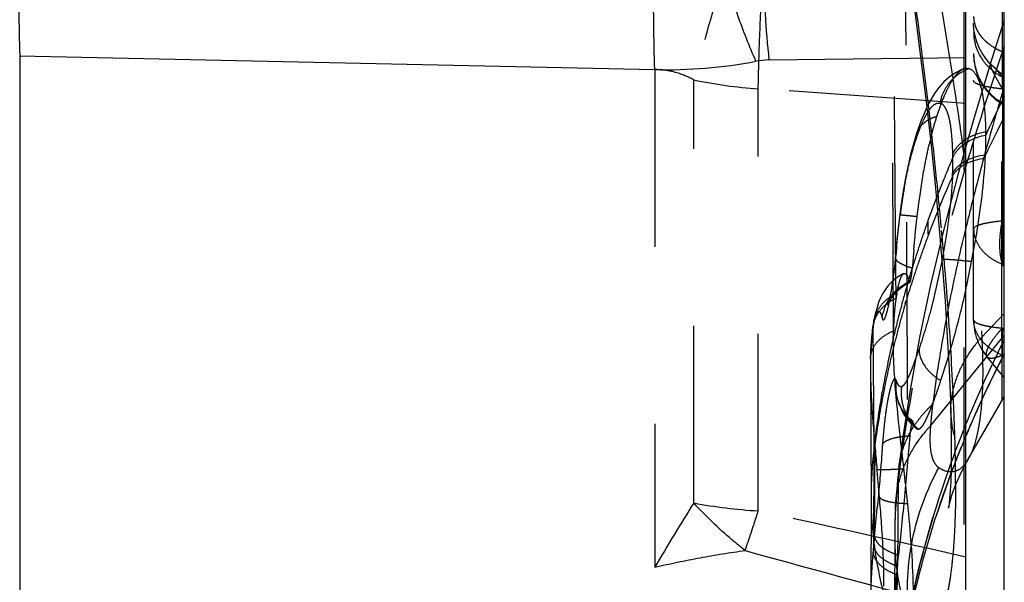
# Model space of a CAD drawing. Units: millimetres. Extents: x 0 to 420, y 0 to 297.
# Drawn here: x 211 to 224, y 101 to 109 of the extents above; entities that cross this region are included whole.
import ezdxf

# ---------------------------------------------------------------- set-up
doc = ezdxf.new("R2010")
doc.units = ezdxf.units.MM
doc.header["$LTSCALE"] = 23.1
doc.linetypes.add('DOT', pattern=[0.2, 0.1, -0.1])
doc.linetypes.add('HIDDEN', pattern=[0.2, 0.1, -0.1])
doc.layers.get('0').update_dxf_attribs({"linetype": 'CONTINUOUS'})
for name, color, linetype in [('608072162-000_CL', 7, 'CONTINUOUS'), ('608072162-000_HL', 7, 'CONTINUOUS'), ('DEFAULT_2', 6, 'HIDDEN')]:
    doc.layers.add(name, color=color, linetype=linetype)

msp = doc.modelspace()

# ---------------------------------------------------------------- linework, layer by layer
at = {"color": 9, "linetype": 'DOT'}
for p, q in [((224.1118, 104.4155), (224.1118, 114.7379)), ((224.1207, 107.6714), (224.1207, 108.8027)), ((219.5865, 107.9236), (219.5865, 101.4353)), ((220.0944, 102.2726), (220.0944, 107.7903)), ((224.1457, 107.8067), (224.1212, 107.8276)), ((223.6457, 107.4812), (220.9361, 107.6744)), ((220.9361, 102.1687), (220.9361, 107.6744)), ((224.1457, 105.9443), (224.1207, 105.9492)), ((224.1457, 105.3803), (224.1207, 105.3853)), ((224.1457, 104.7435), (223.8506, 104.4356)), ((224.1207, 104.2016), (224.1207, 104.5525)), ((224.1457, 104.1716), (224.1207, 104.2016)), ((222.7631, 102.5778), (222.7507, 101.4496)), ((222.7253, 102.1706), (222.7279, 102.2547))]:
    msp.add_line(p, q, dxfattribs=at)
msp.add_lwpolyline([(224.121, 107.4736), (224.121, 107.4746), (224.1212, 107.486), (224.1213, 107.5106)], dxfattribs=at)
for centre, radius, start, end in [((221.3049, 113.4696), 5.8069, 257.96795, 266.35878), ((223.9876, 102.5966), 1.2246, 173.14631, 180.86844), ((251.5207, 82.5703), 37.0902, 147.91455, 149.42762), ((221.3629, 109.0882), 6.9326, 259.45673, 266.47041), ((227.4477, 102.3625), 5.0398, 180.30555, 194.79877), ((155.8005, -197.2962), 306.4667, 77.209968, 77.728908), ((228.0629, 101.8565), 5.3468, 176.63207, 179.624), ((209.989, 105.4789), 11.4346, 340.45176, 340.82699), ((344.3129, 548.9748), 464.0713, 254.560048, 254.928903)]:
    msp.add_arc(centre, radius, start, end, dxfattribs=at)
for points, knots in [([(220.9071, 110.5248), (220.749, 110.0315), (220.526, 109.3135), (220.2603, 108.4003), (220.1452, 107.9829), (220.0944, 107.7903)], [0, 0, 0, 0, 0.544736, 0.7905067, 1, 1, 1, 1]), ([(220.9361, 107.6744), (220.9399, 107.874), (220.9527, 108.3052), (220.9937, 109.2448), (221.0393, 109.9843), (221.0754, 110.4921)], [0, 0, 0, 0, 0.2122931, 0.4586595, 1, 1, 1, 1]), ([(222.8521, 110.5521), (222.8543, 109.8994), (222.864, 107.1376), (222.8758, 104.3758), (222.8856, 102.2666)], [0, 0, 0, 0, 0.2363067, 1, 1, 1, 1]), ([(223.2605, 109.0968), (223.3357, 108.6685), (223.4744, 107.8322), (223.6486, 106.6167), (223.7778, 105.4919), (223.8338, 104.7745), (223.8507, 104.4357)], [0, 0, 0, 0, 0.2775146, 0.5409726, 0.7835425, 1, 1, 1, 1]), ([(223.7457, 108.4061), (223.7457, 108.2898), (223.8023, 108.1072), (223.963, 107.9266), (224.0662, 107.8558), (224.1212, 107.8276)], [0, 0, 0, 0, 0.4847573, 0.7425551, 1, 1, 1, 1]), ([(224.1457, 108.2282), (223.978, 107.7405), (223.6661, 106.7742), (223.2706, 105.3345), (222.9632, 103.9409), (222.8174, 103.0246), (222.7631, 102.5782)], [0, 0, 0, 0, 0.2655469, 0.5226572, 0.7684673, 1, 1, 1, 1]), ([(220.0944, 107.7903), (220.0148, 107.833), (219.8498, 107.9004), (219.6726, 107.9238), (219.5865, 107.9236)], [0, 0, 0, 0, 0.5122715, 1, 1, 1, 1]), ([(224.1212, 107.8276), (224.0997, 107.8539), (224.068, 107.892), (224.0257, 107.9395), (224.005, 107.9607), (223.9946, 107.97)], [0, 0, 0, 0, 0.5339531, 0.7809591, 1, 1, 1, 1]), ([(223.003, 107.0901), (223.0116, 107.1165), (223.0371, 107.1684), (223.0978, 107.2334), (223.1764, 107.2835), (223.2358, 107.3063), (223.2669, 107.3151)], [0, 0, 0, 0, 0.2311553, 0.4735385, 0.7310141, 1, 1, 1, 1]), ([(222.7813, 106.028), (222.7814, 106.0284), (222.7831, 106.0288), (222.7859, 106.0291), (222.7909, 106.0291), (222.7975, 106.029), (222.8061, 106.0286), (222.8214, 106.0277), (222.845, 106.0258), (222.8784, 106.0228), (222.9178, 106.0189), (222.9622, 106.0142), (222.9933, 106.0108), (223.0095, 106.009)], [0, 0, 0, 0, 0.0056809, 0.0187802, 0.0398357, 0.0690142, 0.1064264, 0.1521666, 0.2687493, 0.4163089, 0.5903799, 0.7864491, 1, 1, 1, 1]), ([(224.1207, 105.9492), (224.0688, 105.9444), (223.9952, 105.9358), (223.9038, 105.9193), (223.8496, 105.9066), (223.8055, 105.8925), (223.7703, 105.8772), (223.7457, 105.858), (223.7457, 105.8445)], [0, 0, 0, 0, 0.3917061, 0.5567328, 0.6971441, 0.8114411, 0.8988156, 1, 1, 1, 1]), ([(224.1207, 105.3853), (224.1092, 105.4266), (224.0925, 105.5151), (224.082, 105.7046), (224.0993, 105.8517), (224.1207, 105.9492)], [0, 0, 0, 0, 0.2263673, 0.4731056, 1, 1, 1, 1]), ([(223.7457, 105.8445), (223.7457, 105.798), (223.7644, 105.7013), (223.8433, 105.5707), (223.9656, 105.4611), (224.0662, 105.4075), (224.1207, 105.3853)], [0, 0, 0, 0, 0.2226989, 0.4593324, 0.7181448, 1, 1, 1, 1]), ([(222.7246, 105.4769), (222.7242, 105.471), (222.7265, 105.4578), (222.7377, 105.439), (222.7563, 105.4204), (222.7943, 105.394), (222.8584, 105.3644), (222.9151, 105.3455), (222.9467, 105.3365)], [0, 0, 0, 0, 0.0648034, 0.1408357, 0.2345727, 0.3498166, 0.6427135, 1, 1, 1, 1]), ([(222.4323, 104.5689), (222.4381, 104.6084), (222.4609, 104.6876), (222.5264, 104.7945), (222.6199, 104.8819), (222.6943, 104.9255), (222.7334, 104.9428)], [0, 0, 0, 0, 0.2394406, 0.487591, 0.7431414, 1, 1, 1, 1]), ([(222.4432, 104.6388), (222.4502, 104.6783), (222.4746, 104.7563), (222.5405, 104.861), (222.6319, 104.9482), (222.7056, 104.9914), (222.7446, 105.009)], [0, 0, 0, 0, 0.2425565, 0.4883256, 0.7406267, 1, 1, 1, 1]), ([(224.1207, 104.2016), (224.0662, 104.2238), (223.9656, 104.2774), (223.8433, 104.3871), (223.7644, 104.5177), (223.7457, 104.6144), (223.7457, 104.6609)], [0, 0, 0, 0, 0.2818551, 0.5406708, 0.7773043, 1, 1, 1, 1]), ([(222.4014, 104.1595), (222.4023, 104.1955), (222.4187, 104.2708), (222.4814, 104.3732), (222.5789, 104.4572), (222.6574, 104.4986), (222.6994, 104.5154)], [0, 0, 0, 0, 0.2206031, 0.4606616, 0.7231586, 1, 1, 1, 1]), ([(223.4477, 103.4389), (223.4453, 103.5245), (223.4592, 103.7003), (223.5376, 103.9588), (223.6693, 104.2084), (223.7857, 104.3619), (223.8506, 104.4356)], [0, 0, 0, 0, 0.2338592, 0.4767834, 0.7320201, 1, 1, 1, 1]), ([(223.8505, 104.4355), (223.8607, 104.2563), (223.87, 103.9265), (223.8504, 103.5328), (223.813, 103.2653), (223.7778, 103.1004), (223.7342, 102.9611), (223.6968, 102.8792), (223.6762, 102.8435)], [0, 0, 0, 0, 0.332973, 0.6114627, 0.7296745, 0.833687, 0.9236371, 1, 1, 1, 1]), ([(222.7407, 99.8368), (222.836, 100.6199), (223.1751, 102.1909), (223.7812, 103.6782), (224.1458, 104.3999)], [0, 0, 0, 0, 0.4938469, 1, 1, 1, 1]), ([(224.1457, 104.2188), (223.7868, 103.5286), (223.1872, 102.1068), (222.8466, 100.6005), (222.7485, 99.8502)], [0, 0, 0, 0, 0.5069082, 1, 1, 1, 1]), ([(223.9198, 104.1805), (223.9355, 104.1616), (223.9772, 104.1591), (224.0199, 104.1667), (224.064, 104.1784), (224.0975, 104.1915), (224.1207, 104.2016)], [0, 0, 0, 0, 0.351859, 0.4848896, 0.6376144, 1, 1, 1, 1]), ([(222.4063, 103.7455), (222.4132, 103.5804), (222.4373, 103.2355), (222.4687, 102.8913), (222.4851, 102.7116)], [0, 0, 0, 0, 0.4779439, 1, 1, 1, 1]), ([(222.7578, 103.6077), (222.7755, 103.5534), (222.8285, 103.4514), (222.9085, 103.369), (222.953, 103.3354)], [0, 0, 0, 0, 0.5057813, 1, 1, 1, 1]), ([(222.4851, 102.7116), (222.489, 102.7101), (222.5008, 102.7089), (222.5231, 102.7076), (222.5554, 102.7074), (222.5973, 102.7082), (222.6478, 102.71), (222.7282, 102.7138), (222.7915, 102.7177), (222.8352, 102.7207)], [0, 0, 0, 0, 0.0355863, 0.0997385, 0.1920417, 0.3118339, 0.4575974, 0.6245882, 1, 1, 1, 1]), ([(222.5176, 102.3493), (222.515, 102.3792), (222.5045, 102.4999), (222.4934, 102.6207), (222.4851, 102.7116)], [0, 0, 0, 0, 0.2467464, 1, 1, 1, 1]), ([(222.7631, 102.5782), (222.7588, 102.5437), (222.7429, 102.4081), (222.7313, 102.2721), (222.7253, 102.1706)], [0, 0, 0, 0, 0.2550749, 1, 1, 1, 1]), ([(220.7646, 101.6529), (220.7065, 101.6979), (220.4702, 101.89), (220.251, 102.1028), (220.0944, 102.2726)], [0, 0, 0, 0, 0.2413323, 1, 1, 1, 1]), ([(222.5759, 101.1872), (222.576, 101.3668), (222.5649, 101.7548), (222.5354, 102.1417), (222.5176, 102.3494)], [0, 0, 0, 0, 0.4628844, 1, 1, 1, 1]), ([(222.5176, 102.3493), (222.5213, 102.343), (222.5338, 102.3305), (222.5731, 102.3079), (222.6471, 102.2867), (222.7573, 102.2716), (222.8407, 102.2673), (222.8856, 102.2666)], [0, 0, 0, 0, 0.0574946, 0.1340273, 0.3511808, 0.6502126, 1, 1, 1, 1]), ([(220.7894, 101.7236), (220.8014, 101.7582), (220.8521, 101.906), (220.9003, 102.0546), (220.9361, 102.1687)], [0, 0, 0, 0, 0.2347713, 1, 1, 1, 1]), ([(219.5865, 101.4353), (219.7827, 101.4804), (220.1738, 101.5623), (220.5683, 101.6258), (220.7645, 101.6529)], [0, 0, 0, 0, 0.5039614, 1, 1, 1, 1]), ([(223.6457, 100.0964), (222.8862, 100.3341), (221.5289, 100.7676), (220.1792, 101.2248), (219.5865, 101.4353)], [0, 0, 0, 0, 0.5585642, 1, 1, 1, 1])]:
    msp.add_open_spline(points, degree=3, knots=knots, dxfattribs=at)
at = {"layer": '608072162-000_CL', "color": 7, "linetype": 'CONTINUOUS'}
for p, q in [((223.6457, 79.5009), (223.6457, 179.8808)), ((224.1457, 84.0457), (224.1457, 155.7247))]:
    msp.add_line(p, q, dxfattribs=at)
at = {"layer": '608072162-000_CL', "color": 9, "linetype": 'CONTINUOUS'}
for p, q in [((211.3041, 108.1034), (219.5865, 107.9236)), ((211.3041, 108.1034), (211.3041, 81.5685)), ((221.0754, 108.0494), (223.6457, 108.0838))]:
    msp.add_line(p, q, dxfattribs=at)
for centre, radius, start, end in [((219.7267, 114.282), 6.36, 268.73734, 280.69603), ((221.0876, 107.0815), 0.968, 90.72196, 100.74923), ((237.7963, 100.7397), 15.2665, 153.39933, 153.86745), ((237.5923, 100.8391), 15.0396, 153.86498, 155.52178), ((236.683, 100.7393), 14.1529, 152.35558, 154.58012), ((237.5428, 97.6361), 15.0089, 153.20298, 153.84832), ((237.2695, 97.7685), 14.7052, 153.84172, 157.90851), ((236.5159, 97.7628), 13.9517, 152.45426, 157.30851)]:
    msp.add_arc(centre, radius, start, end, dxfattribs=at)
at = {"layer": '608072162-000_CL', "color": 7, "linetype": 'CONTINUOUS'}
for centre, radius, start, end in [((217.5064, 106.9478), 6.3993, 1.10064, 1.50325), ((220.0709, 107.004), 3.8341, 357.16615, 0.99759), ((216.3775, 107.1898), 7.5322, 356.813, 357.14317), ((210.0593, 108.1004), 13.9203, 347.43039, 348.89285)]:
    msp.add_arc(centre, radius, start, end, dxfattribs=at)
at = {"layer": '608072162-000_CL', "color": 9, "linetype": 'CONTINUOUS'}
for points, knots in [([(211.3041, 110.9279), (211.2931, 110.4186), (211.284, 109.677), (211.2895, 108.7354), (211.298, 108.3034), (211.3041, 108.1034)], [0, 0, 0, 0, 0.5410563, 0.7874989, 1, 1, 1, 1]), ([(220.9071, 108.0325), (220.8202, 108.2275), (220.6539, 108.6538), (220.436, 109.3384), (220.2456, 110.0831), (220.1406, 110.5975), (220.0944, 110.8571)], [0, 0, 0, 0, 0.217488, 0.4654805, 0.7314613, 1, 1, 1, 1]), ([(220.9361, 110.874), (220.9396, 110.6166), (220.9507, 110.1071), (220.9794, 109.3654), (221.0199, 108.6811), (221.0554, 108.2492), (221.0754, 108.0494)], [0, 0, 0, 0, 0.2729491, 0.5405286, 0.7870683, 1, 1, 1, 1]), ([(219.5865, 107.9236), (219.5804, 108.1236), (219.5719, 108.5556), (219.5664, 109.4972), (219.5755, 110.2388), (219.5865, 110.7481)], [0, 0, 0, 0, 0.2125011, 0.4589437, 1, 1, 1, 1]), ([(223.6452, 107.0156), (223.6836, 107.0405), (223.7676, 107.0817), (223.8573, 107.1071), (223.9034, 107.1157)], [0, 0, 0, 0, 0.4939892, 1, 1, 1, 1]), ([(223.6452, 106.9687), (223.6638, 106.981), (223.7446, 107.0277), (223.8349, 107.0572), (223.9045, 107.0707)], [0, 0, 0, 0, 0.239466, 1, 1, 1, 1]), ([(223.6453, 106.7353), (223.6838, 106.7561), (223.7674, 106.7895), (223.8551, 106.8084), (223.9003, 106.8144)], [0, 0, 0, 0, 0.4897539, 1, 1, 1, 1]), ([(223.6454, 106.6964), (223.6837, 106.7162), (223.7666, 106.7479), (223.8533, 106.7656), (223.898, 106.7711)], [0, 0, 0, 0, 0.4892547, 1, 1, 1, 1])]:
    msp.add_open_spline(points, degree=3, knots=knots, dxfattribs=at)
at = {"layer": '608072162-000_CL', "color": 7, "linetype": 'CONTINUOUS'}
for points, knots in [([(223.6459, 107.9403), (223.6491, 107.9406), (223.6616, 107.9414), (223.6742, 107.94), (223.6833, 107.9377)], [0, 0, 0, 0, 0.2540635, 1, 1, 1, 1]), ([(223.6833, 107.9377), (223.6867, 107.9368), (223.7005, 107.9325), (223.7134, 107.9252), (223.7223, 107.9187)], [0, 0, 0, 0, 0.2409402, 1, 1, 1, 1]), ([(223.7223, 107.9187), (223.7256, 107.9163), (223.7389, 107.9056), (223.7506, 107.8928), (223.7586, 107.8824)], [0, 0, 0, 0, 0.2333264, 1, 1, 1, 1]), ([(223.7586, 107.8824), (223.7616, 107.8785), (223.774, 107.8614), (223.7846, 107.8428), (223.7918, 107.8283)], [0, 0, 0, 0, 0.2319797, 1, 1, 1, 1]), ([(223.7918, 107.8283), (223.8116, 107.7885), (223.8436, 107.6923), (223.875, 107.5281), (223.8951, 107.3316), (223.9015, 107.1904), (223.9034, 107.1157)], [0, 0, 0, 0, 0.1837857, 0.4158853, 0.6907106, 1, 1, 1, 1]), ([(223.7188, 105.4188), (223.7429, 105.5417), (223.8242, 105.9892), (223.8795, 106.4419), (223.8979, 106.7711)], [0, 0, 0, 0, 0.2753012, 1, 1, 1, 1])]:
    msp.add_open_spline(points, degree=3, knots=knots, dxfattribs=at)
at = {"layer": '608072162-000_HL', "color": 6, "linetype": 'HIDDEN'}
for p, q in [((223.7457, 104.6609), (223.7457, 156.4118)), ((222.6702, 111.3285), (222.6983, 104.3793)), ((223.7501, 108.4471), (223.7457, 108.5281)), ((223.8561, 108.1364), (223.8171, 108.2087)), ((224.1207, 108.1588), (224.1212, 108.0391)), ((224.1212, 108.0391), (224.1215, 107.9287)), ((224.0266, 107.9414), (223.9945, 107.9702)), ((224.1215, 107.9287), (224.1217, 107.8562)), ((224.1217, 107.8562), (224.1218, 107.8287)), ((224.1218, 107.8287), (224.1219, 107.7405)), ((224.1212, 107.513), (224.1207, 107.4881)), ((224.121, 107.4736), (224.1457, 107.4593)), ((222.833, 105.1042), (222.8707, 105.1276)), ((222.8707, 105.1276), (222.9122, 105.1491)), ((222.6983, 104.3793), (222.6994, 104.5154)), ((222.4014, 104.1511), (222.4, 104.0053)), ((224.1457, 103.9095), (223.9198, 104.1805)), ((222.4, 104.0046), (222.4079, 102.3356)), ((223.676, 102.8433), (224.1457, 103.6568)), ((222.953, 103.3354), (222.9506, 103.3399)), ((223.627, 102.7546), (223.6762, 102.8436)), ((222.4078, 102.3663), (222.406, 101.092)), ((222.7162, 101.8915), (222.7027, 99.209)), ((222.7508, 101.4498), (222.7655, 101.5921))]:
    msp.add_line(p, q, dxfattribs=at)
for points in [[(222.9119, 109.1567), (222.9728, 108.7148), (223.0504, 108.1221), (223.1213, 107.5414), (223.1854, 106.9754), (223.2426, 106.4265), (223.2929, 105.8966), (223.3362, 105.3881), (223.3726, 104.9029), (223.4023, 104.4426), (223.4254, 104.0091), (223.442, 103.6039), (223.4473, 103.4388)], [(224.1457, 108.5698), (223.9836, 108.0654), (223.7507, 107.2998), (223.5396, 106.552), (223.3509, 105.8238), (223.1847, 105.1168), (223.0413, 104.4318), (222.9205, 103.7701), (222.8223, 103.133), (222.7716, 102.7428)], [(223.8171, 108.2087), (223.7861, 108.2854), (223.7636, 108.3655), (223.7501, 108.4471)], [(223.9946, 107.9701), (223.9579, 108.0054), (223.9032, 108.0683), (223.8561, 108.1364)], [(223.7457, 108.1233), (223.7503, 108.0404), (223.7643, 107.9575), (223.7876, 107.8762), (223.8197, 107.7986), (223.8599, 107.7255), (223.9084, 107.6569), (223.9642, 107.5942), (224.0261, 107.5385), (224.0946, 107.4896), (224.121, 107.4736)], [(223.6148, 107.9326), (223.5938, 107.924), (223.508, 107.8802), (223.4287, 107.8254), (223.3581, 107.7626), (223.2961, 107.6937), (223.241, 107.6193), (223.1913, 107.5392), (223.1461, 107.4538), (223.1038, 107.362), (223.0628, 107.261), (223.0226, 107.15), (223.0023, 107.0891)], [(224.1457, 107.8362), (224.0928, 107.8827), (224.0266, 107.9414)], [(223.0026, 107.0902), (222.9658, 106.9706), (222.9242, 106.8165), (222.8863, 106.6543), (222.8523, 106.4854), (222.8223, 106.3125), (222.796, 106.1383), (222.781, 106.028)], [(222.781, 106.028), (222.7689, 105.9298), (222.7566, 105.8207), (222.7453, 105.7093), (222.7346, 105.5951), (222.7232, 105.4633)], [(222.7232, 105.4633), (222.7177, 105.4047), (222.7116, 105.3463), (222.705, 105.2897), (222.698, 105.2351), (222.6907, 105.1827), (222.6833, 105.1329), (222.6759, 105.0862), (222.6686, 105.043), (222.6615, 105.0036), (222.6547, 104.9682), (222.6484, 104.9372), (222.6425, 104.9103), (222.6373, 104.8879), (222.6331, 104.8712), (222.63, 104.8599), (222.6292, 104.8568)], [(222.8346, 105.2644), (222.8092, 105.2514), (222.7411, 105.2084), (222.6819, 105.1596), (222.6319, 105.1074), (222.5907, 105.0538), (222.5575, 105.0004), (222.5313, 104.9491), (222.511, 104.9012), (222.4948, 104.8559), (222.481, 104.8105), (222.469, 104.7645), (222.4584, 104.7176), (222.4484, 104.6674), (222.4431, 104.6384)], [(222.7361, 105.022), (222.7654, 105.0509), (222.7977, 105.0784), (222.833, 105.1042)], [(222.636, 104.8735), (222.6439, 104.8905), (222.6551, 104.912), (222.6698, 104.9368), (222.688, 104.9639), (222.7101, 104.9926), (222.7361, 105.022)], [(222.6292, 104.8568), (222.6283, 104.854), (222.6285, 104.8546), (222.631, 104.8614), (222.636, 104.8735)], [(222.4321, 104.5689), (222.4273, 104.5332), (222.4197, 104.4666), (222.4133, 104.3959), (222.408, 104.3204), (222.404, 104.2401), (222.4014, 104.1595)], [(222.4432, 104.6388), (222.4409, 104.6253), (222.4371, 104.6021), (222.4334, 104.5778), (222.4321, 104.5685)], [(222.7575, 103.6085), (222.7705, 103.5711), (222.7905, 103.5208), (222.8149, 103.4691), (222.8453, 103.4152), (222.8834, 103.3597), (222.9301, 103.3046), (222.9862, 103.2517), (223.0019, 103.239)], [(222.8062, 103.5019), (222.7912, 103.5288), (222.7784, 103.555), (222.7679, 103.5797), (222.7594, 103.6028), (222.7577, 103.6077)], [(222.9506, 103.3399), (222.9414, 103.3471), (222.9136, 103.3708), (222.8879, 103.3956), (222.8643, 103.4214), (222.8427, 103.448), (222.8233, 103.4749), (222.8062, 103.5019)], [(223.4473, 103.4385), (223.4494, 103.362), (223.4538, 103.1131), (223.4542, 102.8959), (223.4515, 102.7094), (223.4464, 102.5536), (223.4398, 102.4292), (223.4329, 102.3355), (223.4273, 102.2762)], [(222.7717, 102.7432), (222.7648, 102.6847), (222.7526, 102.5688), (222.7419, 102.4521), (222.7329, 102.3345), (222.7279, 102.2547)], [(223.4184, 102.206), (223.4189, 102.2089), (223.4228, 102.2276), (223.4308, 102.2615), (223.4439, 102.31), (223.4632, 102.3728), (223.4894, 102.448), (223.5235, 102.5353), (223.5686, 102.6376), (223.627, 102.7546)], [(222.7279, 102.2548), (222.7251, 102.2033), (222.7184, 102.0295), (222.7162, 101.8902)], [(223.4273, 102.2762), (223.4265, 102.2694), (223.4215, 102.2273), (223.4187, 102.2078), (223.4184, 102.206)]]:
    msp.add_lwpolyline(points, dxfattribs=at)
for centre, radius, start, end in [((228.4423, 105.72), 5.4168, 165.8503, 166.85751), ((242.518, 103.8953), 19.6243, 175.09833, 175.55499), ((221.6922, 105.4299), 1.258, 354.53031, 355.73975), ((244.7921, 103.718), 21.9053, 175.55365, 175.76292), ((224.8881, 104.6035), 2.1812, 171.05134, 173.13138), ((225.4501, 104.5163), 2.7499, 169.67879, 171.07728), ((225.4462, 104.5341), 2.7436, 173.08649, 174.93216), ((224.4957, 104.6609), 0.75, 180, 219.82645), ((224.3008, 103.0424), 1.3916, 174.59228, 175.61729), ((241.3452, 99.5314), 18.6932, 174.11004, 174.44933)]:
    msp.add_arc(centre, radius, start, end, dxfattribs=at)
for points, knots in [([(223.5067, 107.8412), (223.5232, 107.8623), (223.5549, 107.898), (223.5954, 107.9249), (223.6147, 107.9325)], [0, 0, 0, 0, 0.5627098, 1, 1, 1, 1]), ([(223.6147, 107.9325), (223.6169, 107.9333), (223.6253, 107.9363), (223.6339, 107.9385), (223.6405, 107.9395)], [0, 0, 0, 0, 0.25862, 1, 1, 1, 1]), ([(223.3657, 107.5848), (223.3869, 107.6347), (223.4283, 107.7233), (223.4799, 107.8068), (223.5067, 107.8412)], [0, 0, 0, 0, 0.5542337, 1, 1, 1, 1]), ([(224.1219, 107.7405), (224.1219, 107.7152), (224.1219, 107.6394), (224.1218, 107.5635), (224.1212, 107.513)], [0, 0, 0, 0, 0.3338114, 1, 1, 1, 1]), ([(223.2669, 107.3151), (223.2747, 107.3393), (223.3048, 107.4302), (223.3382, 107.5201), (223.3657, 107.5848)], [0, 0, 0, 0, 0.265892, 1, 1, 1, 1]), ([(223.1899, 107.0442), (223.1959, 107.0681), (223.2195, 107.159), (223.2458, 107.2491), (223.2669, 107.3151)], [0, 0, 0, 0, 0.26261, 1, 1, 1, 1]), ([(223.1045, 106.6486), (223.1094, 106.6748), (223.1286, 106.7762), (223.15, 106.8771), (223.1674, 106.9517)], [0, 0, 0, 0, 0.2579633, 1, 1, 1, 1]), ([(223.0095, 106.009), (223.016, 106.0635), (223.0428, 106.2774), (223.0754, 106.4906), (223.1045, 106.6486)], [0, 0, 0, 0, 0.254753, 1, 1, 1, 1]), ([(222.9655, 105.5721), (222.9686, 105.6083), (222.9816, 105.7541), (222.9965, 105.8997), (223.0095, 106.009)], [0, 0, 0, 0, 0.2481657, 1, 1, 1, 1]), ([(222.9122, 105.1491), (222.914, 105.1499), (222.9169, 105.1554), (222.9207, 105.1654), (222.9249, 105.181), (222.9293, 105.201), (222.9336, 105.2248), (222.9392, 105.2615), (222.9425, 105.2903), (222.9444, 105.31)], [0, 0, 0, 0, 0.03534, 0.1025878, 0.2005412, 0.3259428, 0.4743839, 0.6403381, 1, 1, 1, 1]), ([(222.7621, 105.094), (222.7695, 105.1263), (222.7809, 105.1702), (222.8009, 105.221), (222.8112, 105.2399), (222.8166, 105.2474)], [0, 0, 0, 0, 0.6071653, 0.8304652, 1, 1, 1, 1]), ([(222.8166, 105.2474), (222.818, 105.2494), (222.8231, 105.2558), (222.8294, 105.2617), (222.8346, 105.2642)], [0, 0, 0, 0, 0.2950568, 1, 1, 1, 1]), ([(222.8346, 105.2642), (222.839, 105.2664), (222.8504, 105.2679), (222.8657, 105.2562), (222.8786, 105.2365), (222.886, 105.2199), (222.8897, 105.2103)], [0, 0, 0, 0, 0.1711587, 0.3657323, 0.6376286, 1, 1, 1, 1]), ([(222.8897, 105.2103), (222.8913, 105.2062), (222.8979, 105.1881), (222.9034, 105.1696), (222.9072, 105.1552)], [0, 0, 0, 0, 0.2252801, 1, 1, 1, 1]), ([(222.7446, 105.009), (222.746, 105.0166), (222.7514, 105.045), (222.7573, 105.0733), (222.7621, 105.094)], [0, 0, 0, 0, 0.2655186, 1, 1, 1, 1]), ([(222.9072, 105.1552), (222.9073, 105.1546), (222.9079, 105.1528), (222.9086, 105.1509), (222.9095, 105.1499)], [0, 0, 0, 0, 0.315386, 1, 1, 1, 1]), ([(223.6459, 105.071), (223.6209, 104.9587), (223.5252, 104.554), (223.4099, 104.1538), (223.3148, 103.8683)], [0, 0, 0, 0, 0.2766334, 1, 1, 1, 1]), ([(222.7133, 104.7765), (222.7115, 104.7559), (222.7046, 104.669), (222.7009, 104.5819), (222.6994, 104.5154)], [0, 0, 0, 0, 0.2367539, 1, 1, 1, 1]), ([(222.8352, 102.7207), (222.8016, 103.017), (222.7382, 103.5681), (222.6996, 104.1225), (222.6983, 104.3792)], [0, 0, 0, 0, 0.5373175, 1, 1, 1, 1]), ([(222.4, 104.0053), (222.4001, 103.9845), (222.401, 103.8979), (222.4036, 103.8113), (222.4063, 103.7455)], [0, 0, 0, 0, 0.2400259, 1, 1, 1, 1]), ([(223.3148, 103.8683), (223.2873, 103.7859), (223.2362, 103.6366), (223.1705, 103.4627), (223.1206, 103.3525), (223.089, 103.2942), (223.0608, 103.2546), (223.0396, 103.2366), (223.0295, 103.2333)], [0, 0, 0, 0, 0.3703998, 0.6731296, 0.7921195, 0.886253, 0.9547437, 1, 1, 1, 1]), ([(222.9506, 103.3398), (222.9501, 103.3402), (222.9485, 103.3405), (222.9464, 103.3384), (222.9444, 103.3351), (222.9422, 103.33), (222.9399, 103.3233), (222.9365, 103.3113), (222.9323, 103.2929), (222.9274, 103.2674), (222.9211, 103.2271), (222.9174, 103.1954), (222.9153, 103.1736)], [0, 0, 0, 0, 0.0104599, 0.0244942, 0.0468046, 0.0785563, 0.1196558, 0.1696484, 0.2940788, 0.4466956, 0.6205229, 1, 1, 1, 1]), ([(222.9605, 103.3124), (222.9598, 103.3142), (222.9572, 103.3218), (222.9548, 103.3295), (222.953, 103.3354)], [0, 0, 0, 0, 0.2426586, 1, 1, 1, 1]), ([(223.0018, 103.239), (222.9924, 103.2464), (222.9763, 103.2709), (222.9658, 103.297), (222.9605, 103.3124)], [0, 0, 0, 0, 0.4248223, 1, 1, 1, 1]), ([(222.9132, 103.1488), (222.893, 102.8849), (222.8467, 102.3657), (222.7922, 101.8473), (222.7655, 101.5921)], [0, 0, 0, 0, 0.5077337, 1, 1, 1, 1]), ([(223.0295, 103.2333), (223.0249, 103.2318), (223.0146, 103.231), (223.0057, 103.236), (223.0018, 103.239)], [0, 0, 0, 0, 0.4942891, 1, 1, 1, 1]), ([(222.8856, 102.2666), (222.8817, 102.304), (222.8654, 102.4555), (222.8482, 102.6068), (222.8352, 102.7207)], [0, 0, 0, 0, 0.2473705, 1, 1, 1, 1]), ([(222.9642, 100.8652), (222.9642, 100.9674), (222.9577, 101.4353), (222.9241, 101.9028), (222.8856, 102.2666)], [0, 0, 0, 0, 0.2183516, 1, 1, 1, 1]), ([(222.7077, 100.8652), (222.7088, 100.9023), (222.7153, 101.0606), (222.7279, 101.2187), (222.7397, 101.3395)], [0, 0, 0, 0, 0.2342997, 1, 1, 1, 1])]:
    msp.add_open_spline(points, degree=3, knots=knots, dxfattribs=at)
at = {"layer": 'DEFAULT_2', "color": 6, "linetype": 'DOT'}
for p, q in [((223.6182, 108.9195), (223.6182, 81.4525)), ((224.1457, 108.1486), (224.1207, 108.1588)), ((224.1207, 107.6714), (224.1207, 104.5525)), ((224.1298, 107.6541), (224.1458, 107.7071)), ((223.1751, 107.3044), (223.1649, 107.3927)), ((224.1457, 107.4737), (224.1207, 107.4881)), ((224.1207, 107.4881), (224.1209, 107.4757)), ((224.1209, 107.4758), (224.121, 107.4737)), ((223.0023, 107.0891), (223.0026, 107.0902)), ((223.1515, 105.7796), (223.1513, 105.7578)), ((222.7244, 105.4772), (222.7243, 105.4769)), ((222.9378, 105.314), (222.9469, 105.3437)), ((222.9378, 105.314), (222.9472, 105.3436)), ((222.7334, 104.9428), (222.7309, 105.2641)), ((222.8526, 104.8657), (222.8635, 104.9027)), ((222.8526, 104.8657), (222.864, 104.9026)), ((222.4278, 104.514), (222.4321, 104.5685)), ((222.4321, 104.5685), (222.4321, 104.5689)), ((222.4487, 103.0355), (222.4363, 104.5691)), ((222.4431, 104.6384), (222.4432, 104.6388)), ((224.1457, 104.5225), (224.1207, 104.5525)), ((223.1882, 103.2844), (224.1457, 104.4571)), ((224.1118, 104.4155), (224.1118, 103.598)), ((222.4014, 104.1511), (222.4014, 104.1595)), ((222.5476, 103.6912), (222.5526, 103.7178)), ((222.5476, 103.6911), (222.5523, 103.7177)), ((222.7575, 103.6085), (222.7577, 103.6077)), ((223.4473, 103.4385), (223.4473, 103.4388)), ((222.442, 101.7266), (222.4494, 103.0004)), ((222.4533, 101.8442), (222.4606, 103.0561)), ((222.7716, 102.7429), (222.7717, 102.7432)), ((223.6763, 102.8438), (223.6761, 102.8435)), ((223.5106, 102.5229), (223.5106, 102.5016)), ((222.7279, 102.2547), (222.7279, 102.2548)), ((222.7162, 101.8915), (222.7162, 101.8895)), ((222.73, 99.7239), (222.7397, 101.3395)), ((222.7409, 99.8121), (222.7507, 101.4496))]:
    msp.add_line(p, q, dxfattribs=at)
for centre, radius, start, end in [((152.3308, 99.1171), 71.3158, 6.663692, 8.02025), ((125.8909, 108.5059), 98.231, 359.973265, 0.214964), ((224.1773, 108.6343), 0.4336, 198.55687, 207.11464), ((224.2035, 108.6472), 0.4628, 207.06051, 215.28121), ((143.3954, 108.593), 80.7266, 359.691768, 359.905616), ((224.2915, 108.7226), 0.5789, 223.13365, 228.13943), ((224.4239, 108.9014), 0.8021, 242.11827, 247.79684), ((223.8836, 107.4115), 0.563, 110.84198, 115.02822), ((224.5128, 108.1405), 0.7675, 193.27714, 199.76839), ((224.4867, 108.1355), 0.7421, 213.41738, 219.45222), ((224.5096, 108.1542), 0.7716, 219.44707, 234.70606), ((258.6143, 97.291), 36.008, 163.27363, 163.3871), ((234.0488, 119.0626), 15.1104, 228.926, 229.05163), ((223.8863, 107.3737), 0.5906, 162.47923, 168.98907), ((224.4855, 108.1214), 0.7309, 234.7627, 237.94553), ((258.2246, 97.4072), 35.6013, 163.38697, 163.56965), ((224.4722, 108.1003), 0.7059, 237.94999, 240.14184), ((257.2508, 97.693), 34.5865, 163.56759, 164.05191), ((156.5713, 99.6187), 67.0458, 6.391142, 6.582457), ((254.2, 98.5482), 31.4182, 164.02269, 165.77495), ((223.2801, 106.9995), 0.2915, 162.12294, 180.97747), ((159.4566, 99.9363), 64.1431, 5.748555, 6.396118), ((236.8588, 101.0285), 14.5666, 156.75108, 158.69111), ((220.1029, 106.7226), 3.3726, 357.38043, 0.94752), ((217.5136, 106.6749), 5.9624, 0.99417, 1.43688), ((235.9854, 100.9246), 13.7142, 155.86236, 156.64349), ((219.9334, 106.7266), 3.5421, 356.86287, 357.44048), ((230.6076, 105.0197), 7.8852, 170.0371, 171.77053), ((235.7343, 101.0312), 13.4415, 156.63627, 159.01687), ((163.4995, 100.3415), 60.0799, 5.269829, 5.7503), ((236.6446, 101.1115), 14.3368, 158.68905, 160.25787), ((251.1501, 99.3216), 28.2717, 165.89583, 166.62943), ((252.2694, 99.0432), 29.4251, 165.78556, 165.90125), ((232.2689, 104.7772), 9.5641, 171.75749, 172.50125), ((236.5099, 101.1599), 14.1937, 160.25796, 161.62245), ((215.2483, 105.8228), 7.9033, 0.16089, 0.95339), ((235.5745, 101.0931), 13.2701, 159.0193, 159.41977), ((215.2967, 105.823), 7.8549, 359.68306, 0.16057), ((250.1567, 99.5584), 27.2505, 166.63082, 166.89773), ((235.4469, 101.1408), 13.1338, 159.41904, 160.79311), ((239.6216, 104.0715), 16.9501, 174.75763, 175.1741), ((236.3685, 101.207), 14.0446, 161.62274, 162.87004), ((217.0211, 105.9904), 5.7317, 353.49478, 354.86047), ((217.5895, 105.9373), 5.1609, 354.88243, 355.11152), ((235.3189, 101.1854), 12.9983, 160.79319, 162.17562), ((216.8896, 106.0046), 5.8639, 351.96928, 353.50222), ((236.2497, 101.2436), 13.9203, 162.99822, 163.76529), ((223.0819, 101.1412), 4.3248, 81.53033, 82.51034), ((217.0181, 105.986), 5.7342, 351.18933, 351.97354), ((223.165, 104.5768), 0.6334, 120.26083, 130.39111), ((236.1794, 101.2641), 13.8471, 163.76544, 164.38354), ((223.152, 104.5991), 0.6076, 113.76113, 120.26507), ((235.2026, 101.2229), 12.8761, 162.17596, 163.39426), ((236.0848, 101.2904), 13.7489, 164.3827, 165.77778), ((223.1327, 104.6126), 0.5855, 153.04705, 166.36244), ((235.0763, 101.2603), 12.7443, 163.5665, 164.96535), ((235.9797, 101.3172), 13.6404, 165.77836, 166.83258), ((224.252, 104.261), 1.8416, 170.36713, 172.10322), ((222.8983, 104.5587), 0.4621, 170.06697, 178.68719), ((234.9622, 101.291), 12.6262, 164.96544, 166.37231), ((235.9245, 101.3302), 13.5837, 166.8331, 167.18291), ((235.826, 101.3519), 13.4828, 167.17992, 169.89415), ((234.7932, 101.331), 12.4525, 166.36827, 168.9774), ((223.3816, 103.7111), 0.5815, 172.47119, 179.17119), ((235.759, 101.3632), 13.4149, 170.0072, 172.83892), ((234.5898, 101.3693), 12.2456, 169.20512, 172.07583), ((234.7074, 101.3481), 12.365, 168.97905, 169.21058), ((224.3293, 102.3519), 1.6459, 132.55198, 137.20396), ((190.1245, 102.1148), 33.3921, 1.72327, 2.41408), ((228.5484, 102.6323), 6.0053, 172.46424, 176.15169), ((227.1472, 102.8144), 4.5924, 171.49241, 172.42396), ((223.401, 103.7077), 0.6015, 205.26337, 210.98485), ((223.4192, 103.7185), 0.6226, 210.97949, 224.82736), ((224.243, 102.4308), 1.529, 137.1731, 142.05473), ((224.6228, 103.472), 1.1756, 181.63214, 197.47908), ((224.125, 102.5181), 1.3822, 146.48736, 147.17407), ((224.1621, 102.4932), 1.4269, 142.03421, 146.47587), ((223.3965, 103.6964), 0.591, 224.85684, 229.23304), ((224.6339, 101.941), 1.9735, 137.09966, 140.39714), ((223.3795, 103.6768), 0.565, 229.24449, 231.72597), ((224.5968, 101.9721), 1.9251, 140.40691, 141.36034), ((227.4218, 102.3594), 5.014, 172.65512, 179.92186), ((202.4509, 102.4853), 21.0602, 0.8891, 1.72418), ((205.6146, 102.5374), 17.896, 359.95364, 0.87942), ((165.207, 107.5824), 57.5333, 354.273923, 354.647237), ((257.6718, 98.3381), 35.3925, 174.31482, 174.50608), ((233.379, 100.6699), 10.9881, 174.48158, 174.93901)]:
    msp.add_arc(centre, radius, start, end, dxfattribs=at)
for points, knots in [([(222.7309, 105.2641), (222.7269, 105.7906), (222.7116, 107.8112), (222.698, 109.8317), (222.689, 111.3257)], [0, 0, 0, 0, 0.2605981, 1, 1, 1, 1]), ([(223.7457, 108.618), (223.7457, 108.613), (223.7462, 108.5926), (223.7484, 108.5723), (223.7509, 108.5571)], [0, 0, 0, 0, 0.246707, 1, 1, 1, 1]), ([(223.7509, 108.5571), (223.7518, 108.552), (223.7557, 108.5315), (223.7612, 108.5112), (223.7663, 108.4963)], [0, 0, 0, 0, 0.2464893, 1, 1, 1, 1]), ([(223.8257, 108.3799), (223.829, 108.3753), (223.8425, 108.3568), (223.8573, 108.3394), (223.869, 108.3268)], [0, 0, 0, 0, 0.2461317, 1, 1, 1, 1]), ([(223.9052, 108.2914), (223.9158, 108.2819), (223.9605, 108.2445), (224.0099, 108.213), (224.0488, 108.1924)], [0, 0, 0, 0, 0.2447539, 1, 1, 1, 1]), ([(223.7457, 108.1337), (223.7457, 108.1198), (223.7475, 108.0628), (223.756, 108.0061), (223.7659, 107.9642)], [0, 0, 0, 0, 0.2453132, 1, 1, 1, 1]), ([(223.4869, 107.8143), (223.4988, 107.8254), (223.5473, 107.8672), (223.6022, 107.9015), (223.6454, 107.9217)], [0, 0, 0, 0, 0.2543941, 1, 1, 1, 1]), ([(223.9946, 107.97), (223.9908, 107.9735), (223.9852, 107.9784), (223.9777, 107.9836), (223.9732, 107.986), (223.9688, 107.9866), (223.9657, 107.9837), (223.965, 107.9787), (223.9653, 107.975), (223.9657, 107.9727)], [0, 0, 0, 0, 0.3425432, 0.4857302, 0.5985872, 0.6797623, 0.751619, 0.8516996, 1, 1, 1, 1]), ([(223.9657, 107.9727), (223.9665, 107.9677), (223.9698, 107.9566), (223.9788, 107.9328), (223.9938, 107.9012), (224.0131, 107.8626), (224.0405, 107.8109), (224.0764, 107.7471), (224.1059, 107.6965), (224.1207, 107.6714)], [0, 0, 0, 0, 0.0450468, 0.1015435, 0.2250889, 0.3533816, 0.4829966, 0.7423119, 1, 1, 1, 1]), ([(223.3231, 107.5515), (223.3386, 107.6009), (223.3822, 107.6967), (223.4487, 107.7786), (223.4869, 107.8143)], [0, 0, 0, 0, 0.4972307, 1, 1, 1, 1]), ([(223.827, 107.7232), (223.8149, 107.7272), (223.7937, 107.7353), (223.7645, 107.7504), (223.7457, 107.7681), (223.7457, 107.7798)], [0, 0, 0, 0, 0.3716392, 0.6562355, 1, 1, 1, 1]), ([(223.9825, 107.6886), (223.9536, 107.6932), (223.9012, 107.7026), (223.8496, 107.7157), (223.827, 107.7232)], [0, 0, 0, 0, 0.5519719, 1, 1, 1, 1]), ([(224.1207, 107.6714), (224.1087, 107.6726), (224.0625, 107.6773), (224.0165, 107.6833), (223.9825, 107.6886)], [0, 0, 0, 0, 0.2601449, 1, 1, 1, 1]), ([(223.0636, 107.1998), (223.0776, 107.2334), (223.1051, 107.2948), (223.1499, 107.3752), (223.1938, 107.4353), (223.2268, 107.4648), (223.243, 107.4742)], [0, 0, 0, 0, 0.3295155, 0.607256, 0.8302128, 1, 1, 1, 1]), ([(223.243, 107.4742), (223.2457, 107.4758), (223.2559, 107.4813), (223.2671, 107.4852), (223.2754, 107.4869)], [0, 0, 0, 0, 0.268026, 1, 1, 1, 1]), ([(223.2754, 107.4869), (223.278, 107.4874), (223.2884, 107.4888), (223.299, 107.4882), (223.3066, 107.4865)], [0, 0, 0, 0, 0.2571635, 1, 1, 1, 1]), ([(223.4741, 106.8244), (223.4724, 106.9017), (223.4658, 107.044), (223.4452, 107.2125), (223.419, 107.3245), (223.3967, 107.3894), (223.3707, 107.4394), (223.3482, 107.465), (223.3362, 107.4736)], [0, 0, 0, 0, 0.3428493, 0.6313528, 0.7508308, 0.8520379, 0.9346243, 1, 1, 1, 1]), ([(222.9886, 106.9945), (222.9945, 107.0128), (223.0177, 107.0819), (223.043, 107.1503), (223.0636, 107.1998)], [0, 0, 0, 0, 0.2644005, 1, 1, 1, 1]), ([(222.8413, 106.3839), (222.8514, 106.4408), (222.8906, 106.6466), (222.9415, 106.8503), (222.9886, 106.9945)], [0, 0, 0, 0, 0.2759475, 1, 1, 1, 1]), ([(223.4741, 106.8244), (223.482, 106.8424), (223.5237, 106.9182), (223.5894, 106.9794), (223.6452, 107.0156)], [0, 0, 0, 0, 0.2279978, 1, 1, 1, 1]), ([(223.4751, 106.7783), (223.4916, 106.8158), (223.5405, 106.8885), (223.6075, 106.944), (223.6452, 106.9687)], [0, 0, 0, 0, 0.4760856, 1, 1, 1, 1]), ([(223.4721, 106.5684), (223.48, 106.5846), (223.5233, 106.6534), (223.5899, 106.7054), (223.6453, 106.7353)], [0, 0, 0, 0, 0.2225275, 1, 1, 1, 1]), ([(223.4703, 106.5327), (223.487, 106.566), (223.5389, 106.6304), (223.6066, 106.6763), (223.6454, 106.6964)], [0, 0, 0, 0, 0.4599697, 1, 1, 1, 1]), ([(223.4702, 106.5327), (223.4658, 106.4488), (223.4394, 106.0838), (223.3852, 105.7211), (223.3328, 105.4441)], [0, 0, 0, 0, 0.2294236, 1, 1, 1, 1]), ([(222.7424, 105.6202), (222.7454, 105.6537), (222.7583, 105.7889), (222.7732, 105.924), (222.7866, 106.0254)], [0, 0, 0, 0, 0.2475323, 1, 1, 1, 1]), ([(222.7866, 106.0254), (222.7852, 106.0258), (222.7837, 106.0263), (222.7811, 106.0274), (222.7812, 106.028)], [0, 0, 0, 0, 0.7238163, 1, 1, 1, 1]), ([(223.487, 103.5213), (223.4712, 103.8976), (223.4264, 104.6777), (223.3626, 105.4566), (223.3255, 105.8596)], [0, 0, 0, 0, 0.4820008, 1, 1, 1, 1]), ([(223.2163, 103.5645), (223.262, 103.9195), (223.3781, 104.6469), (223.53, 105.3675), (223.6157, 105.7358)], [0, 0, 0, 0, 0.4863129, 1, 1, 1, 1]), ([(222.7316, 105.4975), (222.7305, 105.4959), (222.727, 105.4897), (222.725, 105.4825), (222.7246, 105.4772)], [0, 0, 0, 0, 0.2606944, 1, 1, 1, 1]), ([(223.3328, 105.4441), (223.2922, 105.2315), (223.2251, 104.9239), (223.1169, 104.5383), (223.0607, 104.3631), (223.0334, 104.2816)], [0, 0, 0, 0, 0.5406517, 0.7852798, 1, 1, 1, 1]), ([(223.3328, 105.4441), (223.3383, 105.4458), (223.3521, 105.4481), (223.3886, 105.4507), (223.4507, 105.4492), (223.5413, 105.4419), (223.6089, 105.4338), (223.6456, 105.429)], [0, 0, 0, 0, 0.0551883, 0.1322788, 0.3501399, 0.6466275, 1, 1, 1, 1]), ([(222.6108, 104.878), (222.6282, 104.9124), (222.6702, 104.9782), (222.7248, 105.0339), (222.7544, 105.0591)], [0, 0, 0, 0, 0.4980551, 1, 1, 1, 1]), ([(222.6471, 104.8963), (222.6504, 104.9125), (222.6642, 104.9827), (222.6761, 105.0533), (222.6846, 105.1077)], [0, 0, 0, 0, 0.2298885, 1, 1, 1, 1]), ([(222.6024, 104.7177), (222.6108, 104.7427), (222.6269, 104.8021), (222.6401, 104.862), (222.6471, 104.8963)], [0, 0, 0, 0, 0.4300184, 1, 1, 1, 1]), ([(222.4364, 104.5693), (222.4402, 104.5917), (222.448, 104.6325), (222.461, 104.6869), (222.474, 104.7278), (222.4857, 104.7533), (222.4959, 104.7657), (222.5028, 104.7706), (222.5102, 104.7716), (222.5172, 104.7683), (222.5234, 104.7619), (222.5322, 104.748), (222.5371, 104.7353), (222.5403, 104.7261)], [0, 0, 0, 0, 0.2454171, 0.4475487, 0.6026827, 0.7094348, 0.7464464, 0.7748282, 0.7985128, 0.8234543, 0.8546064, 0.8941532, 1, 1, 1, 1]), ([(222.5403, 104.7261), (222.5414, 104.723), (222.5458, 104.7096), (222.5494, 104.6959), (222.552, 104.6852)], [0, 0, 0, 0, 0.2267771, 1, 1, 1, 1]), ([(222.552, 104.6852), (222.5526, 104.6906), (222.5555, 104.7126), (222.5598, 104.7344), (222.5637, 104.7506)], [0, 0, 0, 0, 0.2468413, 1, 1, 1, 1]), ([(222.552, 104.6852), (222.5535, 104.6793), (222.5559, 104.6714), (222.5609, 104.6629), (222.5645, 104.6593), (222.5691, 104.6581), (222.5736, 104.66), (222.5779, 104.6642), (222.5805, 104.6678), (222.5819, 104.67)], [0, 0, 0, 0, 0.3563673, 0.480532, 0.5745191, 0.6521432, 0.7373679, 0.8503657, 1, 1, 1, 1]), ([(222.5819, 104.67), (222.5828, 104.6713), (222.5865, 104.6776), (222.5896, 104.6843), (222.5919, 104.6896)], [0, 0, 0, 0, 0.2131833, 1, 1, 1, 1]), ([(222.5919, 104.6896), (222.5928, 104.6917), (222.5966, 104.7009), (222.6, 104.7104), (222.6024, 104.7177)], [0, 0, 0, 0, 0.2241277, 1, 1, 1, 1]), ([(223.7457, 104.6609), (223.7457, 104.6471), (223.77, 104.6272), (223.8055, 104.6112), (223.8495, 104.5966), (223.9037, 104.5835), (223.9952, 104.5664), (224.0688, 104.5575), (224.1207, 104.5525)], [0, 0, 0, 0, 0.1029479, 0.1905632, 0.3048138, 0.4449649, 0.6095623, 1, 1, 1, 1]), ([(224.1207, 104.5525), (224.1079, 104.5386), (224.0613, 104.4869), (224.0173, 104.4328), (223.9882, 104.3913)], [0, 0, 0, 0, 0.2722069, 1, 1, 1, 1]), ([(222.4014, 104.151), (222.4029, 104.2164), (222.4084, 104.3377), (222.4201, 104.4586), (222.4278, 104.514)], [0, 0, 0, 0, 0.5388821, 1, 1, 1, 1]), ([(223.0334, 104.2816), (223.0121, 104.2186), (222.9808, 104.1281), (222.9375, 104.0144), (222.9079, 103.9429), (222.8802, 103.8832), (222.8543, 103.8363), (222.8314, 103.8043), (222.8136, 103.7894), (222.8052, 103.7873)], [0, 0, 0, 0, 0.3622744, 0.5216634, 0.6629139, 0.7834175, 0.8808076, 0.9529877, 1, 1, 1, 1]), ([(223.0332, 104.2816), (223.0327, 104.2034), (223.0814, 104.0784), (223.1974, 103.9505), (223.2736, 103.8934), (223.3148, 103.8683)], [0, 0, 0, 0, 0.4529364, 0.7207327, 1, 1, 1, 1]), ([(223.9571, 104.344), (223.9464, 104.3264), (223.9286, 104.2939), (223.9113, 104.2477), (223.9062, 104.2095), (223.9137, 104.1878), (223.9198, 104.1805)], [0, 0, 0, 0, 0.3523483, 0.6303333, 0.8390561, 1, 1, 1, 1]), ([(223.9882, 104.3913), (223.9853, 104.3873), (223.9746, 104.3718), (223.9643, 104.3559), (223.9571, 104.344)], [0, 0, 0, 0, 0.2622308, 1, 1, 1, 1]), ([(222.7373, 103.8709), (222.7358, 103.875), (222.7327, 103.882), (222.7266, 103.8902), (222.718, 103.8932), (222.7095, 103.8887), (222.7017, 103.8796), (222.6935, 103.8658), (222.6849, 103.8471), (222.6761, 103.8237), (222.667, 103.7958), (222.6541, 103.7502), (222.6385, 103.6834), (222.621, 103.593), (222.6105, 103.5281), (222.6054, 103.4938)], [0, 0, 0, 0, 0.029416, 0.0505374, 0.0666188, 0.0846517, 0.110418, 0.1458798, 0.1914365, 0.2470238, 0.3123853, 0.3870924, 0.5625185, 0.768808, 1, 1, 1, 1]), ([(222.7372, 103.8709), (222.7337, 103.8496), (222.7251, 103.7618), (222.7371, 103.6719), (222.7576, 103.6085)], [0, 0, 0, 0, 0.2448057, 1, 1, 1, 1]), ([(222.8052, 103.7873), (222.8018, 103.7864), (222.7947, 103.7858), (222.7843, 103.7894), (222.775, 103.7968), (222.7631, 103.8117), (222.7499, 103.8366), (222.7414, 103.8586), (222.7373, 103.8709)], [0, 0, 0, 0, 0.0899744, 0.178397, 0.2769905, 0.3916907, 0.6674209, 1, 1, 1, 1]), ([(222.8001, 103.7196), (222.7998, 103.6969), (222.8034, 103.605), (222.8275, 103.5136), (222.8571, 103.451)], [0, 0, 0, 0, 0.2468356, 1, 1, 1, 1]), ([(223.1882, 103.2844), (223.1898, 103.3071), (223.197, 103.4007), (223.2072, 103.494), (223.2163, 103.5644)], [0, 0, 0, 0, 0.2430259, 1, 1, 1, 1]), ([(222.7718, 102.7431), (222.7828, 102.8349), (222.8268, 103.019), (222.9122, 103.1877), (222.9635, 103.2673)], [0, 0, 0, 0, 0.4939058, 1, 1, 1, 1]), ([(223.6439, 103.2989), (223.4542, 102.8311), (223.1264, 101.8816), (222.9053, 100.9016), (222.8234, 100.4108)], [0, 0, 0, 0, 0.5035833, 1, 1, 1, 1]), ([(223.2917, 102.7325), (223.2685, 102.7482), (223.2385, 102.7859), (223.212, 102.848), (223.1878, 102.9395), (223.1756, 103.0874), (223.1817, 103.2135), (223.1882, 103.2844)], [0, 0, 0, 0, 0.1448717, 0.2377758, 0.3487786, 0.6323117, 1, 1, 1, 1]), ([(222.5566, 103.0354), (222.5635, 103.0521), (222.5887, 103.0738), (222.6292, 103.0951), (222.6914, 103.118), (222.7871, 103.1377), (222.869, 103.1461), (222.9132, 103.1488)], [0, 0, 0, 0, 0.1414458, 0.2403368, 0.3596002, 0.6549652, 1, 1, 1, 1]), ([(222.8708, 102.8183), (222.8854, 102.8496), (222.9486, 102.9746), (223.0272, 103.0917), (223.0931, 103.1741)], [0, 0, 0, 0, 0.2464953, 1, 1, 1, 1]), ([(222.909, 100.7918), (222.9929, 101.1914), (223.2015, 101.9887), (223.4844, 102.7627), (223.6441, 103.1449)], [0, 0, 0, 0, 0.4964012, 1, 1, 1, 1]), ([(222.4489, 103.0004), (222.4488, 103.0031), (222.4486, 103.0147), (222.4487, 103.0264), (222.4487, 103.0355)], [0, 0, 0, 0, 0.22289, 1, 1, 1, 1]), ([(222.4606, 103.0561), (222.4594, 103.0471), (222.4576, 103.0334), (222.4552, 103.0147), (222.4539, 103.0027), (222.4528, 102.9938), (222.4522, 102.9893), (222.4516, 102.9866), (222.4513, 102.9857), (222.451, 102.9849), (222.4504, 102.9851), (222.4503, 102.9858), (222.4499, 102.9874), (222.4497, 102.9905), (222.4495, 102.9951), (222.4494, 102.9985), (222.4494, 103.0004)], [0, 0, 0, 0, 0.311697, 0.4735456, 0.6452322, 0.72338, 0.7820946, 0.8013004, 0.8137823, 0.8202307, 0.823674, 0.8309596, 0.8433035, 0.8819091, 0.935617, 1, 1, 1, 1]), ([(222.5566, 103.0354), (222.552, 102.968), (222.5324, 102.6944), (222.5086, 102.4212), (222.4894, 102.2153)], [0, 0, 0, 0, 0.2461473, 1, 1, 1, 1]), ([(222.7279, 102.2548), (222.7336, 102.3513), (222.7635, 102.5449), (222.8295, 102.7294), (222.8708, 102.8183)], [0, 0, 0, 0, 0.4965256, 1, 1, 1, 1]), ([(223.646, 102.7966), (223.6245, 102.7668), (223.5784, 102.7153), (223.4856, 102.6716), (223.3833, 102.6794), (223.3221, 102.7117), (223.2916, 102.7323)], [0, 0, 0, 0, 0.2710637, 0.500246, 0.7289153, 1, 1, 1, 1]), ([(223.676, 102.8432), (223.6736, 102.8391), (223.6642, 102.8232), (223.6541, 102.8078), (223.646, 102.7966)], [0, 0, 0, 0, 0.2588511, 1, 1, 1, 1]), ([(222.9015, 100.8115), (222.8668, 101.1402), (222.8999, 101.8123), (223.133, 102.4427), (223.2917, 102.7325)], [0, 0, 0, 0, 0.500082, 1, 1, 1, 1]), ([(223.5106, 102.5016), (223.51, 102.284), (223.5032, 101.9737), (223.475, 101.5833), (223.4475, 101.3414), (223.4129, 101.1351), (223.3716, 100.965), (223.3241, 100.8312), (223.2835, 100.7572), (223.2612, 100.7282)], [0, 0, 0, 0, 0.3610607, 0.5146189, 0.6492752, 0.7648299, 0.8613628, 0.939343, 1, 1, 1, 1]), ([(222.4532, 101.8422), (222.4547, 101.8178), (222.4769, 101.7637), (222.5302, 101.7101), (222.5885, 101.6699), (222.6622, 101.6296), (222.7231, 101.6057), (222.7655, 101.5921)], [0, 0, 0, 0, 0.1746411, 0.3993085, 0.5338035, 0.6809925, 1, 1, 1, 1]), ([(222.7162, 101.8896), (222.7157, 101.7798), (222.7219, 101.572), (222.7646, 101.2076), (222.8339, 100.9559), (222.9015, 100.8115)], [0, 0, 0, 0, 0.2991348, 0.5655016, 1, 1, 1, 1]), ([(222.4419, 101.7266), (222.443, 101.6992), (222.4629, 101.6396), (222.53, 101.5638), (222.6288, 101.4979), (222.7076, 101.4644), (222.7507, 101.4495)], [0, 0, 0, 0, 0.1885662, 0.4139728, 0.6860114, 1, 1, 1, 1]), ([(222.4338, 101.6392), (222.4307, 101.6042), (222.4196, 101.4706), (222.4116, 101.3367), (222.4085, 101.2378)], [0, 0, 0, 0, 0.2622787, 1, 1, 1, 1]), ([(222.4338, 101.6392), (222.4345, 101.6101), (222.4532, 101.5466), (222.5189, 101.4627), (222.6183, 101.3916), (222.6971, 101.3551), (222.7397, 101.3395)], [0, 0, 0, 0, 0.1938839, 0.4247113, 0.6981942, 1, 1, 1, 1])]:
    msp.add_open_spline(points, degree=3, knots=knots, dxfattribs=at)
for points in [[(223.7906, 107.8809), (223.81, 107.8269), (223.8358, 107.7747), (223.8674, 107.7268)], [(223.3246, 107.4806), (223.3189, 107.4833), (223.3128, 107.4854), (223.3066, 107.4865)], [(223.3362, 107.4736), (223.3325, 107.4762), (223.3286, 107.4786), (223.3246, 107.4806)]]:
    msp.add_open_spline(points, degree=3, dxfattribs=at)

doc.saveas('drawing.dxf')
